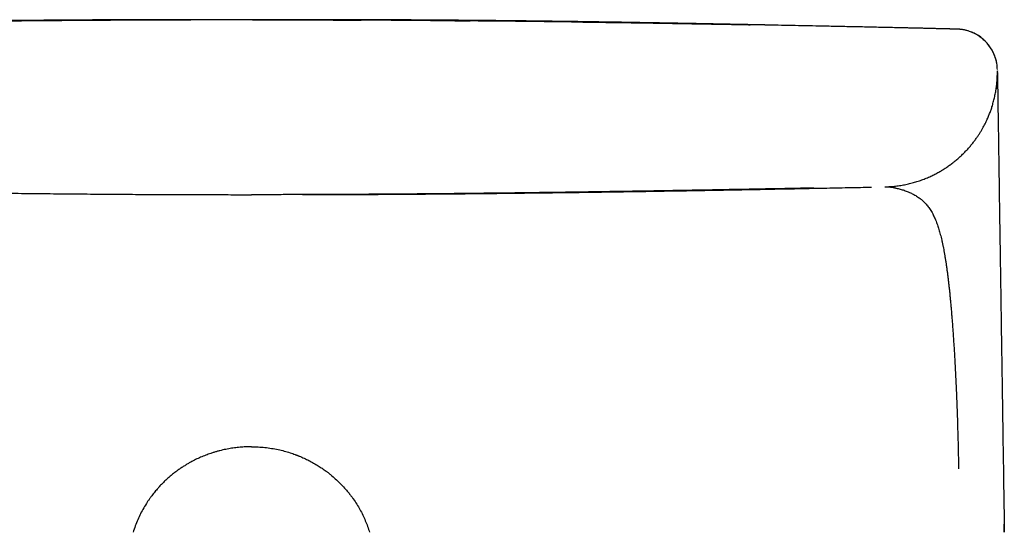
# Model space of a CAD drawing. Units: millimetres. Extents: x 8 to 520, y 12 to 364.
# Drawn here: x 267 to 295, y 349 to 364 of the extents above; entities that cross this region are included whole.
import ezdxf

# ---------------------------------------------------------------- set-up
doc = ezdxf.new("R2010")
doc.units = ezdxf.units.MM

msp = doc.modelspace()

# ---------------------------------------------------------------- linework, layer by layer
at = {"color": 7, "linetype": 'Continuous', "lineweight": 30}
for p, q in [((293.125, 363.957), (293.089, 363.958)), ((294.1, 363.933), (294.097, 363.933)), ((295.268, 362.736), (295.268, 362.736)), ((295.268, 362.734), (295.268, 362.734)), ((295.268, 362.713), (295.268, 362.71))]:
    msp.add_line(p, q, dxfattribs=at)
at = {"color": 7, "linetype": 'Continuous', "lineweight": 30, "flags": 128}
msp.add_lwpolyline([(291.985, 359.334), (291.985, 359.334), (291.985, 359.334), (291.985, 359.334), (291.985, 359.334), (291.985, 359.334), (291.985, 359.334), (291.985, 359.334), (291.985, 359.334), (291.985, 359.334), (291.985, 359.334), (291.985, 359.334), (291.985, 359.334), (291.985, 359.334), (291.985, 359.334), (291.985, 359.334), (291.985, 359.334), (291.985, 359.334), (291.985, 359.334), (291.985, 359.334), (291.985, 359.334), (291.985, 359.334), (291.985, 359.334), (291.985, 359.334), (291.985, 359.334), (291.985, 359.334), (291.985, 359.334), (291.985, 359.334), (291.985, 359.334), (291.985, 359.334), (291.985, 359.334), (291.985, 359.334), (291.985, 359.334)], dxfattribs=at)
at = {"color": 7, "linetype": 'Continuous', "lineweight": 30}
for start, end in [(12.742, 77.991), (0.8595, 9.6166)]:
    msp.add_arc((294.067, 362.734), 1.2, start, end, dxfattribs=at)
for points, knots in [([(273.5, 364.203), (273.474, 364.203), (273.423, 364.203), (273.349, 364.203), (273.281, 364.203), (273.218, 364.203), (273.161, 364.203), (273.107, 364.203), (273.027, 364.203), (272.919, 364.203), (272.777, 364.203), (272.632, 364.202), (272.483, 364.202), (272.362, 364.202), (272.268, 364.202), (272.2, 364.202), (272.132, 364.202), (272.061, 364.201), (271.985, 364.201), (271.906, 364.201), (271.822, 364.201), (271.736, 364.201), (271.645, 364.2), (271.548, 364.2), (271.445, 364.2), (271.334, 364.199), (271.216, 364.199), (271.092, 364.199), (270.962, 364.198), (270.828, 364.198), (270.69, 364.197), (270.55, 364.197), (270.407, 364.196), (270.26, 364.195), (270.108, 364.195), (269.944, 364.194), (269.769, 364.193), (269.581, 364.192), (269.387, 364.191), (269.188, 364.19), (268.982, 364.188), (268.77, 364.187), (268.551, 364.185), (268.324, 364.184), (268.088, 364.182), (267.842, 364.18), (267.59, 364.178), (267.331, 364.176), (267.065, 364.174), (266.793, 364.171), (266.522, 364.169), (266.253, 364.166), (265.986, 364.163), (265.714, 364.16), (265.436, 364.158), (265.153, 364.154), (264.864, 364.151), (264.569, 364.148), (264.269, 364.144), (263.964, 364.14), (263.653, 364.136), (263.336, 364.132), (263.021, 364.128), (262.706, 364.123), (262.393, 364.119), (262.075, 364.114), (261.752, 364.109), (261.418, 364.104), (261.071, 364.099), (260.713, 364.093), (260.35, 364.087), (259.981, 364.081), (259.607, 364.074), (259.235, 364.067), (258.865, 364.061), (258.498, 364.054), (258.126, 364.047), (257.75, 364.04), (257.354, 364.032), (256.938, 364.023), (256.501, 364.014), (256.059, 364.005), (255.612, 363.995), (255.159, 363.985), (254.75, 363.976), (254.492, 363.97), (254.388, 363.968)], [0, 0, 0, 0, 0.004122, 0.007966, 0.011533, 0.014824, 0.017836, 0.020586, 0.023252, 0.030448, 0.037446, 0.045515, 0.053302, 0.060805, 0.06445, 0.068024, 0.071532, 0.075201, 0.079158, 0.083405, 0.087674, 0.092199, 0.096982, 0.102022, 0.10732, 0.113219, 0.119409, 0.125888, 0.132657, 0.139715, 0.147064, 0.154259, 0.161711, 0.169422, 0.177391, 0.185618, 0.195105, 0.204914, 0.215044, 0.225497, 0.236271, 0.247367, 0.258786, 0.270526, 0.283037, 0.295893, 0.309096, 0.322644, 0.336538, 0.350777, 0.365361, 0.379033, 0.392995, 0.407246, 0.421786, 0.436615, 0.451733, 0.467138, 0.482832, 0.498813, 0.51508, 0.531634, 0.548474, 0.564612, 0.581004, 0.597648, 0.614543, 0.63169, 0.650149, 0.66889, 0.68791, 0.707209, 0.726785, 0.746639, 0.76561, 0.784825, 0.804282, 0.823982, 0.843921, 0.866457, 0.889288, 0.912413, 0.93583, 0.959537, 0.98353, 1, 1, 1, 1]), ([(273.5, 364.209), (273.472, 364.21), (273.417, 364.21), (273.337, 364.21), (273.263, 364.21), (273.196, 364.21), (273.134, 364.21), (273.078, 364.21), (273.029, 364.21), (272.986, 364.21), (272.949, 364.21), (272.916, 364.21), (272.889, 364.21), (272.859, 364.21), (272.825, 364.21), (272.782, 364.21), (272.734, 364.21), (272.681, 364.21), (272.622, 364.21), (272.559, 364.21), (272.496, 364.21), (272.437, 364.21), (272.385, 364.21), (272.339, 364.21), (272.295, 364.21), (272.253, 364.21), (272.212, 364.21), (272.171, 364.21), (272.128, 364.21), (272.081, 364.21), (272.031, 364.21), (271.978, 364.21), (271.918, 364.21), (271.855, 364.209), (271.792, 364.209), (271.733, 364.209), (271.68, 364.209), (271.631, 364.209), (271.585, 364.209), (271.538, 364.209), (271.488, 364.209), (271.435, 364.209), (271.378, 364.209), (271.318, 364.209), (271.258, 364.209), (271.198, 364.209), (271.142, 364.209), (271.09, 364.208), (271.022, 364.208), (270.937, 364.208), (270.832, 364.208), (270.725, 364.208), (270.615, 364.207), (270.506, 364.207), (270.403, 364.207), (270.326, 364.207), (270.27, 364.206), (270.23, 364.206), (270.185, 364.206), (270.134, 364.206), (270.081, 364.206), (270.029, 364.206), (269.981, 364.206), (269.938, 364.205), (269.897, 364.205), (269.856, 364.205), (269.812, 364.205), (269.766, 364.205), (269.718, 364.205), (269.672, 364.204), (269.631, 364.204), (269.597, 364.204), (269.568, 364.204), (269.539, 364.204), (269.507, 364.204), (269.47, 364.204), (269.43, 364.203), (269.362, 364.203), (269.271, 364.203), (269.157, 364.202), (269.044, 364.202), (268.954, 364.201), (268.887, 364.201), (268.845, 364.201), (268.806, 364.2), (268.772, 364.2), (268.74, 364.2), (268.706, 364.2), (268.67, 364.2), (268.63, 364.2), (268.592, 364.199), (268.556, 364.199), (268.526, 364.199), (268.498, 364.199), (268.472, 364.199), (268.447, 364.198), (268.42, 364.198), (268.39, 364.198), (268.356, 364.198), (268.321, 364.198), (268.286, 364.197), (268.254, 364.197), (268.225, 364.197), (268.201, 364.197), (268.177, 364.197), (268.152, 364.197), (268.123, 364.196), (268.091, 364.196), (268.055, 364.196), (268.016, 364.196), (267.958, 364.195), (267.885, 364.195), (267.815, 364.194), (267.766, 364.194), (267.736, 364.194), (267.709, 364.193), (267.685, 364.193), (267.662, 364.193), (267.637, 364.193), (267.609, 364.193), (267.577, 364.192), (267.54, 364.192), (267.501, 364.192), (267.461, 364.192), (267.425, 364.191), (267.39, 364.191), (267.355, 364.191), (267.317, 364.19), (267.279, 364.19), (267.242, 364.19), (267.208, 364.19), (267.176, 364.189), (267.147, 364.189), (267.12, 364.189), (267.095, 364.189), (267.071, 364.188), (267.046, 364.188), (267.02, 364.188), (266.99, 364.188), (266.958, 364.187), (266.925, 364.187), (266.895, 364.187), (266.861, 364.186), (266.825, 364.186), (266.785, 364.186), (266.741, 364.185), (266.691, 364.185), (266.634, 364.184), (266.574, 364.184), (266.518, 364.183), (266.466, 364.183), (266.42, 364.182), (266.372, 364.182), (266.323, 364.181), (266.274, 364.181), (266.224, 364.18), (266.175, 364.18), (266.127, 364.179), (266.083, 364.179), (266.036, 364.178), (265.985, 364.178), (265.929, 364.177), (265.872, 364.176), (265.816, 364.176), (265.761, 364.175), (265.708, 364.175), (265.653, 364.174), (265.589, 364.173), (265.521, 364.172), (265.45, 364.172), (265.383, 364.171), (265.32, 364.17), (265.244, 364.169), (265.153, 364.168), (265.072, 364.167), (265.014, 364.166), (264.976, 364.166), (264.936, 364.165), (264.892, 364.165), (264.843, 364.164), (264.789, 364.163), (264.731, 364.163), (264.676, 364.162), (264.623, 364.161), (264.574, 364.161), (264.529, 364.16), (264.479, 364.159), (264.426, 364.158), (264.366, 364.158), (264.305, 364.157), (264.244, 364.156), (264.188, 364.155), (264.137, 364.154), (264.092, 364.154), (264.045, 364.153), (263.998, 364.152), (263.946, 364.152), (263.887, 364.151), (263.823, 364.15), (263.755, 364.149), (263.687, 364.148), (263.618, 364.147), (263.553, 364.146), (263.493, 364.145), (263.439, 364.144), (263.391, 364.143), (263.344, 364.143), (263.299, 364.142), (263.253, 364.141), (263.21, 364.141), (263.169, 364.14), (263.129, 364.139), (263.087, 364.139), (263.042, 364.138), (262.994, 364.137), (262.944, 364.136), (262.89, 364.136), (262.833, 364.135), (262.774, 364.134), (262.72, 364.133), (262.676, 364.132), (262.64, 364.131), (262.61, 364.131), (262.577, 364.13), (262.542, 364.13), (262.504, 364.129), (262.463, 364.129), (262.42, 364.128), (262.377, 364.127), (262.336, 364.126), (262.297, 364.126), (262.259, 364.125), (262.222, 364.125), (262.188, 364.124), (262.157, 364.123), (262.13, 364.123), (262.102, 364.122), (262.071, 364.122), (262.038, 364.121), (262.005, 364.121), (261.972, 364.12), (261.941, 364.12), (261.912, 364.119), (261.885, 364.119), (261.854, 364.118), (261.821, 364.118), (261.785, 364.117), (261.746, 364.116), (261.708, 364.116), (261.671, 364.115), (261.638, 364.114), (261.608, 364.114), (261.582, 364.113), (261.558, 364.113), (261.536, 364.113), (261.514, 364.112), (261.494, 364.112), (261.473, 364.111), (261.452, 364.111), (261.43, 364.111), (261.407, 364.11), (261.384, 364.11), (261.36, 364.109), (261.335, 364.109), (261.307, 364.108), (261.278, 364.108), (261.247, 364.107), (261.218, 364.107), (261.187, 364.106), (261.158, 364.106), (261.13, 364.105), (261.105, 364.105), (261.082, 364.104), (261.062, 364.104), (261.042, 364.104), (261.024, 364.103), (261.006, 364.103), (260.989, 364.103), (260.972, 364.102), (260.954, 364.102), (260.933, 364.102), (260.908, 364.101), (260.88, 364.101), (260.848, 364.1), (260.814, 364.099), (260.777, 364.099), (260.741, 364.098), (260.707, 364.097), (260.676, 364.097), (260.649, 364.096), (260.617, 364.096), (260.578, 364.095), (260.538, 364.094), (260.505, 364.094), (260.476, 364.093), (260.446, 364.093), (260.413, 364.092), (260.378, 364.091), (260.343, 364.091), (260.31, 364.09), (260.281, 364.089), (260.254, 364.089), (260.231, 364.089), (260.209, 364.088), (260.189, 364.088), (260.167, 364.087), (260.144, 364.087), (260.12, 364.086), (260.094, 364.086), (260.066, 364.085), (260.037, 364.085), (260.005, 364.084), (259.971, 364.084), (259.935, 364.083), (259.899, 364.082), (259.865, 364.082), (259.833, 364.081), (259.802, 364.08), (259.774, 364.08), (259.746, 364.079), (259.719, 364.079), (259.692, 364.078), (259.656, 364.078), (259.611, 364.077), (259.557, 364.076), (259.503, 364.075), (259.449, 364.074), (259.396, 364.072), (259.344, 364.071), (259.295, 364.071), (259.249, 364.07), (259.2, 364.069), (259.149, 364.068), (259.096, 364.067), (259.052, 364.066), (259.016, 364.065), (258.988, 364.064), (258.959, 364.064), (258.927, 364.063), (258.892, 364.063), (258.854, 364.062), (258.821, 364.061), (258.801, 364.061), (258.794, 364.061)], [0, 0, 0, 0, 0.004661, 0.008999, 0.013017, 0.016716, 0.020098, 0.023163, 0.0258, 0.028148, 0.030211, 0.031987, 0.033478, 0.034733, 0.036823, 0.039142, 0.04169, 0.044672, 0.047915, 0.051419, 0.054989, 0.058373, 0.061052, 0.063602, 0.066024, 0.068319, 0.070488, 0.072754, 0.075109, 0.077674, 0.080449, 0.083434, 0.086572, 0.090367, 0.093885, 0.097126, 0.100091, 0.102782, 0.105227, 0.10781, 0.110575, 0.113523, 0.116717, 0.1201, 0.123589, 0.126912, 0.130047, 0.132993, 0.135752, 0.141483, 0.147321, 0.153416, 0.159682, 0.166018, 0.171953, 0.177191, 0.179203, 0.181504, 0.184094, 0.186972, 0.190134, 0.193176, 0.195941, 0.198429, 0.20064, 0.203008, 0.205494, 0.208147, 0.210965, 0.21371, 0.216213, 0.217994, 0.219629, 0.221233, 0.223087, 0.225204, 0.227584, 0.23013, 0.236955, 0.24356, 0.250046, 0.256654, 0.25933, 0.261857, 0.264113, 0.266097, 0.267899, 0.269837, 0.271969, 0.274296, 0.276815, 0.278768, 0.280574, 0.282231, 0.283741, 0.285153, 0.286726, 0.288499, 0.290472, 0.292644, 0.294811, 0.296714, 0.298394, 0.299849, 0.301107, 0.302583, 0.304284, 0.306208, 0.308356, 0.310728, 0.31318, 0.318689, 0.323815, 0.325752, 0.327538, 0.329144, 0.330571, 0.331845, 0.33329, 0.335032, 0.337036, 0.339047, 0.341601, 0.34406, 0.346265, 0.348219, 0.350302, 0.352639, 0.355144, 0.357187, 0.359297, 0.361294, 0.363055, 0.364591, 0.366101, 0.367652, 0.36902, 0.370595, 0.372417, 0.374482, 0.376527, 0.378368, 0.380005, 0.382649, 0.385049, 0.387404, 0.390712, 0.394203, 0.397891, 0.401816, 0.404567, 0.407412, 0.410344, 0.413364, 0.416466, 0.419449, 0.422688, 0.425626, 0.428317, 0.430982, 0.434374, 0.437841, 0.441448, 0.445206, 0.448358, 0.451713, 0.455272, 0.458856, 0.463699, 0.468219, 0.472462, 0.476444, 0.480265, 0.487062, 0.493763, 0.495965, 0.498375, 0.500994, 0.503821, 0.506799, 0.510596, 0.514379, 0.518079, 0.52153, 0.524724, 0.527673, 0.530532, 0.534458, 0.538333, 0.54237, 0.546552, 0.55059, 0.553635, 0.556692, 0.559801, 0.562966, 0.566292, 0.570412, 0.574816, 0.579422, 0.584203, 0.588939, 0.593456, 0.597718, 0.601335, 0.604673, 0.607846, 0.611035, 0.614241, 0.617456, 0.620209, 0.622963, 0.625878, 0.629054, 0.632492, 0.636125, 0.639624, 0.644147, 0.648337, 0.652229, 0.655827, 0.657964, 0.660098, 0.662446, 0.665012, 0.667797, 0.670803, 0.674017, 0.677414, 0.680211, 0.683122, 0.686076, 0.688822, 0.691339, 0.693625, 0.69568, 0.697503, 0.700008, 0.702462, 0.704951, 0.707475, 0.710073, 0.71199, 0.714119, 0.716459, 0.719013, 0.721781, 0.72473, 0.72787, 0.730726, 0.733297, 0.735583, 0.737583, 0.739378, 0.741162, 0.742797, 0.744429, 0.74606, 0.747689, 0.749407, 0.751409, 0.753103, 0.754962, 0.756985, 0.759174, 0.761529, 0.764045, 0.766491, 0.768749, 0.771318, 0.773587, 0.775555, 0.777338, 0.779074, 0.780612, 0.78211, 0.783569, 0.784989, 0.78637, 0.78781, 0.789472, 0.791559, 0.793918, 0.79655, 0.799456, 0.802636, 0.805782, 0.808644, 0.811222, 0.813514, 0.815525, 0.819396, 0.823451, 0.825723, 0.828172, 0.830843, 0.833738, 0.836859, 0.840111, 0.842951, 0.845537, 0.847865, 0.849936, 0.851748, 0.853685, 0.855539, 0.857571, 0.859781, 0.862169, 0.864738, 0.867491, 0.870446, 0.873604, 0.876966, 0.880415, 0.883657, 0.88668, 0.889482, 0.892307, 0.894884, 0.897458, 0.900104, 0.90282, 0.908008, 0.913435, 0.918949, 0.924476, 0.930015, 0.935441, 0.940669, 0.945667, 0.950431, 0.956521, 0.962541, 0.968503, 0.971989, 0.975454, 0.978946, 0.982658, 0.987252, 0.992169, 0.997411, 1, 1, 1, 1]), ([(267.118, 364.177), (267.106, 364.177), (267.083, 364.177), (267.05, 364.177), (267.019, 364.177), (266.991, 364.176), (266.965, 364.176), (266.942, 364.176), (266.921, 364.176), (266.902, 364.176), (266.886, 364.175), (266.873, 364.175), (266.862, 364.175), (266.854, 364.175), (266.849, 364.175), (266.847, 364.175), (266.847, 364.175), (266.847, 364.175)], [0, 0, 0, 0, 0.125932, 0.240878, 0.344792, 0.437702, 0.51974, 0.591193, 0.652588, 0.704855, 0.749588, 0.789374, 0.827864, 0.869083, 0.91637, 0.971966, 1, 1, 1, 1]), ([(268.273, 364.186), (268.268, 364.186), (268.227, 364.186), (268.154, 364.186), (268.057, 364.185), (267.965, 364.184), (267.877, 364.184), (267.795, 364.183), (267.715, 364.182), (267.637, 364.182), (267.562, 364.181), (267.491, 364.181), (267.426, 364.18), (267.36, 364.179), (267.294, 364.179), (267.229, 364.178), (267.171, 364.178), (267.134, 364.178), (267.118, 364.177), (267.118, 364.177)], [0, 0, 0, 0, 0.0098151, 0.0742642, 0.137371, 0.1992334, 0.2599509, 0.3196246, 0.378357, 0.4419988, 0.5047663, 0.5667997, 0.6282394, 0.6892259, 0.7664087, 0.8433692, 0.9203877, 0.9977387, 1, 1, 1, 1]), ([(273.454, 364.204), (273.399, 364.204), (273.275, 364.204), (273.085, 364.204), (272.884, 364.204), (272.689, 364.204), (272.498, 364.204), (272.301, 364.203), (272.099, 364.203), (271.892, 364.203), (271.691, 364.202), (271.495, 364.202), (271.304, 364.201), (271.117, 364.201), (270.936, 364.2), (270.761, 364.199), (270.592, 364.199), (270.438, 364.198), (270.341, 364.198), (270.299, 364.198)], [0, 0, 0, 0, 0.048941, 0.11042, 0.170809, 0.230131, 0.288409, 0.345663, 0.411853, 0.476677, 0.540165, 0.602342, 0.664464, 0.725276, 0.784801, 0.843067, 0.900097, 0.955917, 1, 1, 1, 1]), ([(288.639, 364.052), (288.639, 364.052), (288.639, 364.052), (288.636, 364.052), (288.629, 364.052), (288.618, 364.052), (288.604, 364.053), (288.585, 364.053), (288.563, 364.054), (288.537, 364.054), (288.512, 364.055), (288.486, 364.055), (288.453, 364.056), (288.412, 364.057), (288.363, 364.058), (288.316, 364.058), (288.27, 364.059), (288.226, 364.06), (288.184, 364.061), (288.145, 364.062), (288.107, 364.063), (288.072, 364.063), (288.041, 364.064), (288.011, 364.064), (287.982, 364.065), (287.953, 364.066), (287.922, 364.066), (287.885, 364.067), (287.841, 364.068), (287.788, 364.069), (287.734, 364.07), (287.679, 364.071), (287.623, 364.072), (287.564, 364.073), (287.505, 364.074), (287.445, 364.076), (287.396, 364.077), (287.357, 364.077), (287.33, 364.078), (287.303, 364.078), (287.277, 364.079), (287.251, 364.079), (287.224, 364.08), (287.195, 364.08), (287.166, 364.081), (287.134, 364.082), (287.1, 364.082), (287.065, 364.083), (287.03, 364.084), (286.995, 364.084), (286.96, 364.085), (286.925, 364.086), (286.893, 364.086), (286.864, 364.087), (286.84, 364.087), (286.82, 364.088), (286.804, 364.088), (286.786, 364.088), (286.765, 364.089), (286.742, 364.089), (286.717, 364.09), (286.69, 364.09), (286.661, 364.091), (286.631, 364.091), (286.601, 364.092), (286.572, 364.092), (286.544, 364.093), (286.516, 364.093), (286.488, 364.094), (286.463, 364.094), (286.437, 364.095), (286.412, 364.095), (286.387, 364.096), (286.361, 364.096), (286.333, 364.097), (286.302, 364.097), (286.266, 364.098), (286.229, 364.099), (286.193, 364.099), (286.16, 364.1), (286.129, 364.101), (286.102, 364.101), (286.077, 364.101), (286.055, 364.102), (286.036, 364.102), (286.011, 364.103), (285.98, 364.103), (285.94, 364.104), (285.904, 364.105), (285.871, 364.105), (285.841, 364.106), (285.808, 364.106), (285.773, 364.107), (285.739, 364.108), (285.708, 364.108), (285.679, 364.109), (285.648, 364.109), (285.617, 364.11), (285.586, 364.11), (285.559, 364.111), (285.535, 364.111), (285.512, 364.112), (285.489, 364.112), (285.466, 364.113), (285.443, 364.113), (285.418, 364.113), (285.392, 364.114), (285.362, 364.114), (285.329, 364.115), (285.292, 364.116), (285.252, 364.116), (285.212, 364.117), (285.173, 364.118), (285.137, 364.118), (285.104, 364.119), (285.075, 364.119), (285.048, 364.12), (285.024, 364.12), (284.999, 364.121), (284.975, 364.121), (284.95, 364.122), (284.925, 364.122), (284.899, 364.122), (284.87, 364.123), (284.838, 364.123), (284.804, 364.124), (284.768, 364.125), (284.729, 364.125), (284.689, 364.126), (284.649, 364.127), (284.61, 364.127), (284.569, 364.128), (284.526, 364.129), (284.481, 364.129), (284.44, 364.13), (284.402, 364.131), (284.367, 364.131), (284.333, 364.132), (284.297, 364.133), (284.259, 364.133), (284.215, 364.134), (284.163, 364.135), (284.103, 364.136), (284.041, 364.137), (283.982, 364.138), (283.928, 364.138), (283.878, 364.139), (283.831, 364.14), (283.786, 364.141), (283.739, 364.141), (283.69, 364.142), (283.641, 364.143), (283.589, 364.144), (283.534, 364.145), (283.475, 364.145), (283.412, 364.146), (283.342, 364.147), (283.269, 364.149), (283.194, 364.15), (283.123, 364.151), (283.055, 364.152), (282.987, 364.153), (282.916, 364.154), (282.841, 364.155), (282.765, 364.156), (282.687, 364.157), (282.61, 364.158), (282.534, 364.159), (282.468, 364.16), (282.41, 364.161), (282.36, 364.161), (282.306, 364.162), (282.25, 364.163), (282.192, 364.164), (282.135, 364.164), (282.08, 364.165), (282.029, 364.166), (281.979, 364.166), (281.931, 364.167), (281.882, 364.168), (281.833, 364.168), (281.783, 364.169), (281.734, 364.169), (281.683, 364.17), (281.631, 364.171), (281.577, 364.171), (281.519, 364.172), (281.458, 364.173), (281.393, 364.173), (281.329, 364.174), (281.266, 364.175), (281.208, 364.176), (281.153, 364.176), (281.101, 364.177), (281.053, 364.177), (281.007, 364.178), (280.963, 364.178), (280.919, 364.179), (280.874, 364.179), (280.826, 364.18), (280.772, 364.18), (280.708, 364.181), (280.635, 364.182), (280.557, 364.182), (280.483, 364.183), (280.42, 364.184), (280.368, 364.184), (280.326, 364.185), (280.286, 364.185), (280.246, 364.185), (280.208, 364.186), (280.174, 364.186), (280.143, 364.186), (280.116, 364.187), (280.085, 364.187), (280.05, 364.187), (280.016, 364.188), (279.983, 364.188), (279.955, 364.188), (279.929, 364.188), (279.903, 364.189), (279.876, 364.189), (279.848, 364.189), (279.816, 364.189), (279.777, 364.19), (279.734, 364.19), (279.689, 364.19), (279.65, 364.191), (279.617, 364.191), (279.589, 364.191), (279.559, 364.191), (279.528, 364.192), (279.493, 364.192), (279.458, 364.192), (279.422, 364.192), (279.388, 364.193), (279.357, 364.193), (279.331, 364.193), (279.306, 364.193), (279.28, 364.194), (279.25, 364.194), (279.207, 364.194), (279.15, 364.195), (279.081, 364.195), (279.019, 364.195), (278.968, 364.196), (278.93, 364.196), (278.895, 364.196), (278.864, 364.196), (278.837, 364.197), (278.812, 364.197), (278.785, 364.197), (278.753, 364.197), (278.716, 364.197), (278.675, 364.198), (278.634, 364.198), (278.598, 364.198), (278.568, 364.198), (278.543, 364.198), (278.518, 364.199), (278.492, 364.199), (278.464, 364.199), (278.431, 364.199), (278.395, 364.199), (278.358, 364.2), (278.323, 364.2), (278.291, 364.2), (278.263, 364.2), (278.236, 364.2), (278.208, 364.2), (278.177, 364.201), (278.142, 364.201), (278.105, 364.201), (278.045, 364.201), (277.963, 364.202), (277.86, 364.202), (277.755, 364.203), (277.67, 364.203), (277.606, 364.203), (277.563, 364.204), (277.524, 364.204), (277.489, 364.204), (277.461, 364.204), (277.436, 364.204), (277.412, 364.204), (277.387, 364.204), (277.36, 364.204), (277.329, 364.204), (277.295, 364.205), (277.258, 364.205), (277.221, 364.205), (277.185, 364.205), (277.151, 364.205), (277.118, 364.205), (277.083, 364.205), (277.044, 364.205), (277.002, 364.206), (276.955, 364.206), (276.905, 364.206), (276.855, 364.206), (276.808, 364.206), (276.765, 364.206), (276.727, 364.206), (276.694, 364.207), (276.663, 364.207), (276.624, 364.207), (276.573, 364.207), (276.51, 364.207), (276.427, 364.207), (276.325, 364.208), (276.208, 364.208), (276.113, 364.208), (276.039, 364.208), (275.983, 364.208), (275.925, 364.208), (275.861, 364.209), (275.793, 364.209), (275.722, 364.209), (275.651, 364.209), (275.584, 364.209), (275.52, 364.209), (275.462, 364.209), (275.41, 364.209), (275.363, 364.209), (275.317, 364.209), (275.267, 364.209), (275.212, 364.209), (275.158, 364.209), (275.104, 364.209), (275.053, 364.21), (275.002, 364.21), (274.953, 364.21), (274.903, 364.21), (274.854, 364.21), (274.807, 364.21), (274.761, 364.21), (274.706, 364.21), (274.638, 364.21), (274.562, 364.21), (274.49, 364.21), (274.424, 364.21), (274.359, 364.21), (274.298, 364.21), (274.242, 364.21), (274.19, 364.21), (274.151, 364.21), (274.121, 364.21), (274.098, 364.21), (274.071, 364.21), (274.041, 364.21), (274.006, 364.21), (273.966, 364.21), (273.92, 364.21), (273.866, 364.21), (273.804, 364.21), (273.737, 364.21), (273.663, 364.21), (273.583, 364.21), (273.528, 364.21), (273.5, 364.209)], [0, 0, 0, 0, 0.00245, 0.006539, 0.010523, 0.014407, 0.018478, 0.022446, 0.026321, 0.030117, 0.033868, 0.037577, 0.041243, 0.047858, 0.054334, 0.060671, 0.066214, 0.071554, 0.0766, 0.081354, 0.085818, 0.089994, 0.093484, 0.096768, 0.100028, 0.103309, 0.106609, 0.109929, 0.115184, 0.12051, 0.126121, 0.131417, 0.136977, 0.142625, 0.148257, 0.153875, 0.1594, 0.161958, 0.164453, 0.166886, 0.169257, 0.171565, 0.1739, 0.176462, 0.179018, 0.181769, 0.184717, 0.187847, 0.190902, 0.193775, 0.196984, 0.199938, 0.202658, 0.205149, 0.207411, 0.208768, 0.210054, 0.211512, 0.213201, 0.215121, 0.217271, 0.219419, 0.221756, 0.224274, 0.226758, 0.229096, 0.231286, 0.23368, 0.235871, 0.237937, 0.239953, 0.241961, 0.243917, 0.24585, 0.248019, 0.250492, 0.253269, 0.256347, 0.259137, 0.26171, 0.26406, 0.266188, 0.268095, 0.26978, 0.271245, 0.272558, 0.275415, 0.278441, 0.281635, 0.28353, 0.285733, 0.288241, 0.291055, 0.29347, 0.295819, 0.298003, 0.300022, 0.30262, 0.304884, 0.306814, 0.308501, 0.310179, 0.311858, 0.31354, 0.315223, 0.316915, 0.318798, 0.320915, 0.323298, 0.325944, 0.328853, 0.331854, 0.334645, 0.337196, 0.339507, 0.34158, 0.343415, 0.345119, 0.346806, 0.348555, 0.350286, 0.351998, 0.353737, 0.355751, 0.358079, 0.360324, 0.362797, 0.3655, 0.36835, 0.371104, 0.373745, 0.376274, 0.379565, 0.382607, 0.385393, 0.387925, 0.390243, 0.39248, 0.39486, 0.397384, 0.400049, 0.403764, 0.407757, 0.412031, 0.4159, 0.419448, 0.422668, 0.425651, 0.428626, 0.431603, 0.434839, 0.438055, 0.441292, 0.444795, 0.448605, 0.452693, 0.456988, 0.461883, 0.466629, 0.471163, 0.475389, 0.479291, 0.484002, 0.488588, 0.493292, 0.498216, 0.502924, 0.507514, 0.512238, 0.515031, 0.518061, 0.521328, 0.524795, 0.528294, 0.531744, 0.535123, 0.538211, 0.540998, 0.543957, 0.546855, 0.549778, 0.552722, 0.55567, 0.558618, 0.561665, 0.56488, 0.568263, 0.571842, 0.575631, 0.579606, 0.583215, 0.586587, 0.589727, 0.592729, 0.595629, 0.598179, 0.600697, 0.603216, 0.605754, 0.608524, 0.611583, 0.614932, 0.619619, 0.624084, 0.628318, 0.632284, 0.634781, 0.63718, 0.639486, 0.641702, 0.643833, 0.64606, 0.647475, 0.649008, 0.65075, 0.652707, 0.654771, 0.656603, 0.658177, 0.65953, 0.661054, 0.662534, 0.664073, 0.665854, 0.667876, 0.67055, 0.673105, 0.675491, 0.677131, 0.678628, 0.680236, 0.682024, 0.683956, 0.685935, 0.687958, 0.689956, 0.691658, 0.693034, 0.694324, 0.695802, 0.69747, 0.699323, 0.702956, 0.706805, 0.710871, 0.713157, 0.715281, 0.717195, 0.7189, 0.720395, 0.721684, 0.723037, 0.724808, 0.726874, 0.729231, 0.731547, 0.733609, 0.735133, 0.73648, 0.73777, 0.739187, 0.740736, 0.742415, 0.744546, 0.746606, 0.748518, 0.750283, 0.751785, 0.753176, 0.754677, 0.756361, 0.758228, 0.760277, 0.762389, 0.768037, 0.773565, 0.779182, 0.784945, 0.787269, 0.78961, 0.791766, 0.793681, 0.795117, 0.79638, 0.797633, 0.798981, 0.800426, 0.801966, 0.803906, 0.805948, 0.807924, 0.809807, 0.811633, 0.813363, 0.815175, 0.817212, 0.819477, 0.821968, 0.824683, 0.827416, 0.829909, 0.832159, 0.834167, 0.835931, 0.837482, 0.839057, 0.84214, 0.845476, 0.849008, 0.855283, 0.861444, 0.867345, 0.870192, 0.87301, 0.876045, 0.879338, 0.882891, 0.886705, 0.890411, 0.893902, 0.897161, 0.900187, 0.902979, 0.90514, 0.907495, 0.910072, 0.912873, 0.915897, 0.918431, 0.921103, 0.923794, 0.926317, 0.92867, 0.931371, 0.933806, 0.936021, 0.938324, 0.942233, 0.946499, 0.949806, 0.953278, 0.956592, 0.959642, 0.962555, 0.965178, 0.967511, 0.968543, 0.969679, 0.971027, 0.972587, 0.974361, 0.976348, 0.978549, 0.981388, 0.98452, 0.987945, 0.991666, 0.995684, 1, 1, 1, 1]), ([(273.533, 364.204), (273.592, 364.204), (273.721, 364.204), (273.915, 364.204), (274.116, 364.204), (274.311, 364.204), (274.502, 364.204), (274.699, 364.203), (274.901, 364.203), (275.108, 364.203), (275.309, 364.202), (275.505, 364.202), (275.696, 364.201), (275.883, 364.201), (276.064, 364.2), (276.239, 364.199), (276.408, 364.199), (276.562, 364.198), (276.659, 364.198), (276.702, 364.198)], [0, 0, 0, 0, 0.052724, 0.113955, 0.174101, 0.233184, 0.291227, 0.348251, 0.414174, 0.478737, 0.541969, 0.603896, 0.665768, 0.726335, 0.785621, 0.843652, 0.900452, 0.956047, 1, 1, 1, 1]), ([(292.612, 363.968), (292.498, 363.971), (292.227, 363.977), (291.8, 363.986), (291.335, 363.997), (290.875, 364.006), (290.422, 364.016), (289.987, 364.025), (289.57, 364.033), (289.171, 364.041), (288.777, 364.049), (288.388, 364.056), (288.004, 364.063), (287.626, 364.07), (287.254, 364.076), (286.886, 364.083), (286.524, 364.089), (286.168, 364.095), (285.817, 364.1), (285.478, 364.106), (285.15, 364.111), (284.835, 364.115), (284.524, 364.12), (284.217, 364.124), (283.91, 364.129), (283.602, 364.133), (283.294, 364.137), (282.991, 364.141), (282.694, 364.144), (282.402, 364.148), (282.121, 364.151), (281.851, 364.154), (281.591, 364.157), (281.337, 364.16), (281.087, 364.163), (280.833, 364.165), (280.575, 364.168), (280.315, 364.17), (280.06, 364.172), (279.811, 364.175), (279.569, 364.177), (279.333, 364.179), (279.103, 364.181), (278.885, 364.182), (278.678, 364.184), (278.482, 364.185), (278.292, 364.186), (278.107, 364.188), (277.927, 364.189), (277.752, 364.19), (277.588, 364.191), (277.433, 364.192), (277.287, 364.193), (277.145, 364.193), (277.009, 364.194), (276.876, 364.195), (276.724, 364.195), (276.553, 364.196), (276.365, 364.197), (276.182, 364.198), (276.005, 364.198), (275.833, 364.199), (275.666, 364.199), (275.499, 364.2), (275.332, 364.2), (275.165, 364.201), (275.006, 364.201), (274.876, 364.202), (274.773, 364.202), (274.698, 364.202), (274.624, 364.202), (274.552, 364.202), (274.482, 364.202), (274.422, 364.202), (274.374, 364.202), (274.335, 364.202), (274.297, 364.202), (274.259, 364.203), (274.221, 364.203), (274.181, 364.203), (274.138, 364.203), (274.093, 364.203), (274.049, 364.203), (274.005, 364.203), (273.959, 364.203), (273.912, 364.204), (273.864, 364.204), (273.816, 364.204), (273.768, 364.204), (273.721, 364.204), (273.674, 364.204), (273.628, 364.204), (273.583, 364.204), (273.553, 364.204), (273.539, 364.204)], [0, 0, 0, 0, 0.017387, 0.041342, 0.064991, 0.088331, 0.111362, 0.134079, 0.154627, 0.174908, 0.194922, 0.214667, 0.234141, 0.253344, 0.272274, 0.29093, 0.309311, 0.327416, 0.345244, 0.362794, 0.379086, 0.39513, 0.410925, 0.42647, 0.441766, 0.457714, 0.47338, 0.488764, 0.503863, 0.51868, 0.533211, 0.546652, 0.55984, 0.572774, 0.585455, 0.597881, 0.61145, 0.624702, 0.637637, 0.650255, 0.662556, 0.674539, 0.686205, 0.697554, 0.707775, 0.717724, 0.727401, 0.736806, 0.745939, 0.7548, 0.763389, 0.771023, 0.778429, 0.785606, 0.792555, 0.799278, 0.805853, 0.815689, 0.825251, 0.834537, 0.843549, 0.852286, 0.860748, 0.868936, 0.877731, 0.886186, 0.894301, 0.902076, 0.906014, 0.909858, 0.913609, 0.917266, 0.920831, 0.924309, 0.92628, 0.928273, 0.930304, 0.932391, 0.934547, 0.936787, 0.939601, 0.94257, 0.945711, 0.949036, 0.952555, 0.956741, 0.961194, 0.965923, 0.970938, 0.976243, 0.981743, 0.987533, 0.993617, 1, 1, 1, 1]), ([(278.725, 364.186), (278.731, 364.186), (278.773, 364.186), (278.846, 364.186), (278.943, 364.185), (279.035, 364.184), (279.123, 364.184), (279.205, 364.183), (279.285, 364.182), (279.363, 364.182), (279.438, 364.181), (279.509, 364.181), (279.574, 364.18), (279.64, 364.179), (279.706, 364.179), (279.771, 364.178), (279.829, 364.178), (279.866, 364.178), (279.882, 364.177), (279.882, 364.177)], [0, 0, 0, 0, 0.0109209, 0.07532, 0.1383779, 0.2001924, 0.2608628, 0.3204902, 0.3791771, 0.4427696, 0.5054884, 0.5674737, 0.6288657, 0.689805, 0.7669279, 0.8438287, 0.9207875, 0.9980785, 1, 1, 1, 1]), ([(280.126, 364.175), (280.126, 364.175), (280.126, 364.175), (280.125, 364.175), (280.121, 364.175), (280.115, 364.175), (280.106, 364.175), (280.096, 364.176), (280.084, 364.176), (280.068, 364.176), (280.047, 364.176), (280.021, 364.176), (279.992, 364.176), (279.958, 364.177), (279.922, 364.177), (279.896, 364.177), (279.882, 364.177)], [0, 0, 0, 0, 0.023446, 0.075611, 0.126562, 0.177089, 0.228014, 0.280153, 0.334278, 0.391093, 0.47206, 0.560124, 0.65626, 0.761236, 0.875656, 1, 1, 1, 1]), ([(283.113, 364.143), (283.277, 364.141), (283.602, 364.136), (284.091, 364.129), (284.631, 364.122), (285.223, 364.113), (285.867, 364.102), (286.453, 364.092), (286.863, 364.085), (287.063, 364.082), (287.109, 364.081), (287.121, 364.081), (287.132, 364.08), (287.143, 364.08), (287.155, 364.08), (287.166, 364.08), (287.179, 364.08), (287.232, 364.079), (287.325, 364.077), (287.48, 364.074), (287.658, 364.071), (287.856, 364.067), (287.989, 364.065), (288.055, 364.063), (288.058, 364.063)], [0, 0, 0, 0, 0.099867, 0.199218, 0.297985, 0.428854, 0.558893, 0.688212, 0.783407, 0.806817, 0.809115, 0.811413, 0.813711, 0.816009, 0.818306, 0.820604, 0.822901, 0.826163, 0.852733, 0.878791, 0.92001, 0.959893, 0.998447, 1, 1, 1, 1]), ([(293.09, 363.958), (293.063, 363.958), (293.001, 363.96), (292.896, 363.962), (292.776, 363.965), (292.683, 363.967), (292.628, 363.968), (292.617, 363.968)], [0, 0, 0, 0, 0.182995, 0.43404, 0.685171, 0.936374, 1, 1, 1, 1]), ([(294.097, 363.933), (294.096, 363.933), (294.095, 363.933), (294.087, 363.933), (294.074, 363.934), (294.055, 363.934), (294.03, 363.935), (294.001, 363.936), (293.968, 363.936), (293.93, 363.937), (293.888, 363.938), (293.841, 363.94), (293.787, 363.941), (293.725, 363.942), (293.656, 363.944), (293.581, 363.946), (293.5, 363.948), (293.414, 363.95), (293.321, 363.952), (293.224, 363.954), (293.154, 363.956), (293.119, 363.957)], [0, 0, 0, 0, 0.0522617, 0.1045302, 0.156802, 0.2090739, 0.2613429, 0.3136089, 0.3628869, 0.4121644, 0.4614423, 0.5107205, 0.5599987, 0.6149962, 0.6699933, 0.7249914, 0.7799917, 0.8349954, 0.8900004, 0.9450031, 1, 1, 1, 1]), ([(295.252, 362.927), (295.25, 362.935), (295.248, 362.951), (295.242, 362.977), (295.236, 363.005), (295.228, 363.035), (295.219, 363.066), (295.208, 363.099), (295.196, 363.133), (295.182, 363.169), (295.168, 363.204), (295.154, 363.236), (295.139, 363.265), (295.124, 363.295), (295.102, 363.336), (295.07, 363.388), (295.027, 363.45), (294.979, 363.511), (294.928, 363.567), (294.876, 363.617), (294.824, 363.662), (294.77, 363.704), (294.714, 363.743), (294.653, 363.779), (294.588, 363.814), (294.519, 363.845), (294.45, 363.871), (294.391, 363.889), (294.342, 363.901), (294.304, 363.91), (294.265, 363.917), (294.231, 363.922), (294.204, 363.925), (294.185, 363.928), (294.171, 363.929), (294.161, 363.93), (294.153, 363.93), (294.147, 363.931), (294.142, 363.931), (294.137, 363.931), (294.131, 363.932), (294.126, 363.932), (294.12, 363.932), (294.115, 363.933), (294.111, 363.933), (294.108, 363.933), (294.105, 363.933), (294.102, 363.933), (294.1, 363.933), (294.097, 363.933), (294.092, 363.933), (294.087, 363.933), (294.081, 363.934), (294.074, 363.934), (294.066, 363.934), (294.058, 363.934), (294.05, 363.934), (294.041, 363.935), (294.033, 363.935), (294.026, 363.935), (294.019, 363.935), (294.012, 363.935), (294.004, 363.935), (293.995, 363.936), (293.985, 363.936), (293.974, 363.936), (293.96, 363.937), (293.945, 363.937), (293.928, 363.937), (293.91, 363.938), (293.889, 363.938), (293.866, 363.939), (293.842, 363.939), (293.817, 363.94), (293.79, 363.941), (293.762, 363.941), (293.731, 363.942), (293.697, 363.943), (293.661, 363.944), (293.623, 363.945), (293.582, 363.946), (293.538, 363.947), (293.49, 363.948), (293.439, 363.949), (293.384, 363.951), (293.325, 363.952), (293.263, 363.953), (293.196, 363.955), (293.149, 363.956), (293.125, 363.957)], [0, 0, 0, 0, 0.00956, 0.018507, 0.026881, 0.034736, 0.042135, 0.049154, 0.055881, 0.062419, 0.068877, 0.073738, 0.078665, 0.083703, 0.088885, 0.099629, 0.110866, 0.122581, 0.134753, 0.144804, 0.155115, 0.165516, 0.175642, 0.185465, 0.197305, 0.208646, 0.219515, 0.230597, 0.236309, 0.242126, 0.248042, 0.253989, 0.257445, 0.260309, 0.26259, 0.263922, 0.264935, 0.265796, 0.266727, 0.267813, 0.269109, 0.271508, 0.274508, 0.278136, 0.28241, 0.287357, 0.292971, 0.299239, 0.305642, 0.311938, 0.323994, 0.335638, 0.348964, 0.361707, 0.373866, 0.388549, 0.402281, 0.415063, 0.426895, 0.437778, 0.446316, 0.455567, 0.46553, 0.476205, 0.487592, 0.501142, 0.515579, 0.530903, 0.547114, 0.564213, 0.582199, 0.601072, 0.620832, 0.639291, 0.658462, 0.678345, 0.69894, 0.720247, 0.741868, 0.764175, 0.78717, 0.810852, 0.835727, 0.861318, 0.887625, 0.914648, 0.942385, 0.970836, 1, 1, 1, 1]), ([(291.985, 359.335), (292.027, 359.336), (292.119, 359.338), (292.261, 359.35), (292.412, 359.369), (292.561, 359.395), (292.708, 359.427), (292.851, 359.465), (292.991, 359.509), (293.128, 359.558), (293.26, 359.613), (293.385, 359.671), (293.503, 359.731), (293.613, 359.793), (293.719, 359.858), (293.821, 359.926), (293.918, 359.995), (294.015, 360.07), (294.112, 360.151), (294.209, 360.238), (294.298, 360.325), (294.382, 360.413), (294.46, 360.501), (294.533, 360.589), (294.6, 360.675), (294.661, 360.76), (294.717, 360.842), (294.767, 360.921), (294.813, 360.997), (294.855, 361.071), (294.892, 361.141), (294.926, 361.209), (294.957, 361.274), (294.985, 361.335), (295.01, 361.393), (295.039, 361.466), (295.074, 361.557), (295.113, 361.674), (295.15, 361.8), (295.184, 361.935), (295.213, 362.073), (295.231, 362.182), (295.241, 362.261), (295.247, 362.308), (295.252, 362.354), (295.256, 362.395), (295.259, 362.432), (295.261, 362.463), (295.262, 362.489), (295.263, 362.509), (295.264, 362.524), (295.265, 362.533), (295.265, 362.538), (295.265, 362.54), (295.265, 362.541), (295.265, 362.541), (295.265, 362.542), (295.265, 362.543), (295.265, 362.544), (295.265, 362.546), (295.265, 362.549), (295.265, 362.552), (295.265, 362.555), (295.266, 362.558), (295.266, 362.561), (295.266, 362.564), (295.266, 362.567), (295.266, 362.57), (295.266, 362.573), (295.266, 362.576), (295.266, 362.578), (295.266, 362.581), (295.266, 362.584), (295.267, 362.587), (295.267, 362.59), (295.267, 362.592), (295.267, 362.595), (295.267, 362.598), (295.267, 362.601), (295.267, 362.603), (295.267, 362.606), (295.267, 362.608), (295.267, 362.611), (295.267, 362.614), (295.267, 362.616), (295.267, 362.619), (295.267, 362.621), (295.267, 362.624), (295.267, 362.626), (295.267, 362.628), (295.268, 362.631), (295.268, 362.633), (295.268, 362.635), (295.268, 362.638), (295.268, 362.64), (295.268, 362.642), (295.268, 362.644), (295.268, 362.647), (295.268, 362.649), (295.268, 362.651), (295.268, 362.653), (295.268, 362.655), (295.268, 362.656), (295.268, 362.658), (295.268, 362.66), (295.268, 362.662), (295.268, 362.664), (295.268, 362.666), (295.268, 362.668), (295.268, 362.67), (295.268, 362.672), (295.268, 362.673), (295.268, 362.675), (295.268, 362.677), (295.268, 362.679), (295.268, 362.681), (295.268, 362.682), (295.268, 362.684), (295.268, 362.686), (295.268, 362.687), (295.268, 362.689), (295.268, 362.69), (295.268, 362.692), (295.268, 362.694), (295.268, 362.695), (295.268, 362.697), (295.268, 362.698), (295.268, 362.7), (295.268, 362.701), (295.268, 362.702), (295.268, 362.704), (295.268, 362.705), (295.268, 362.707), (295.268, 362.708), (295.268, 362.709), (295.268, 362.71), (295.268, 362.712), (295.268, 362.713), (295.268, 362.714), (295.268, 362.715), (295.268, 362.716), (295.268, 362.718), (295.268, 362.718), (295.268, 362.719), (295.268, 362.719)], [0, 0, 0, 0, 0.0044994, 0.0100445, 0.0155659, 0.0210545, 0.0265012, 0.0318972, 0.037234, 0.0425034, 0.0476974, 0.0528087, 0.0574984, 0.0621046, 0.0666223, 0.071047, 0.0753746, 0.0796012, 0.0844484, 0.089146, 0.0936898, 0.0980763, 0.1023783, 0.1065121, 0.1104761, 0.114269, 0.1178901, 0.1212791, 0.1245024, 0.1275601, 0.1304531, 0.1332302, 0.1358384, 0.1382791, 0.1405535, 0.1426896, 0.1469043, 0.1511926, 0.1561495, 0.1611889, 0.1663033, 0.171485, 0.1732259, 0.1749731, 0.1766883, 0.1782179, 0.1795478, 0.1806803, 0.1816172, 0.1823603, 0.1829107, 0.1831977, 0.1833773, 0.1834268, 0.18345, 0.1834648, 0.1834806, 0.1835181, 0.1835949, 0.1837008, 0.1841369, 0.1848042, 0.1857058, 0.1868428, 0.1882157, 0.1898248, 0.1916703, 0.19376, 0.196088, 0.1986544, 0.2014591, 0.2045023, 0.2077232, 0.2111741, 0.2148551, 0.2187661, 0.2229941, 0.2274617, 0.2321688, 0.2371156, 0.2423019, 0.2477278, 0.2533933, 0.2592852, 0.2654158, 0.2717849, 0.2783925, 0.2852388, 0.292195, 0.2993813, 0.3067977, 0.3144443, 0.3224842, 0.3307637, 0.3392829, 0.3480417, 0.3570401, 0.3662781, 0.3757558, 0.3844321, 0.3933, 0.4023595, 0.4116105, 0.421053, 0.4306871, 0.4405127, 0.4515421, 0.4628033, 0.4742963, 0.4860211, 0.4979776, 0.5101659, 0.522586, 0.5352378, 0.5481215, 0.5612369, 0.5743437, 0.5876741, 0.601228, 0.6150056, 0.6292633, 0.6437528, 0.6584741, 0.6734272, 0.688612, 0.7037513, 0.7191142, 0.7347006, 0.7505107, 0.7668738, 0.7834697, 0.8002985, 0.81736, 0.8346543, 0.8521814, 0.8699414, 0.8878946, 0.9060795, 0.9244963, 0.9431448, 0.9620251, 0.9807939, 0.9997863, 1, 1, 1, 1]), ([(295.268, 362.673), (295.269, 362.668), (295.269, 362.657), (295.269, 362.635), (295.269, 362.608), (295.27, 362.575), (295.271, 362.533), (295.272, 362.46), (295.273, 362.346), (295.276, 362.175), (295.279, 361.991), (295.281, 361.809), (295.283, 361.679), (295.285, 361.588), (295.285, 361.54), (295.286, 361.492), (295.287, 361.442), (295.288, 361.392), (295.29, 361.25), (295.294, 360.995), (295.3, 360.579), (295.307, 360.11), (295.315, 359.586), (295.323, 359.008), (295.333, 358.375), (295.343, 357.689), (295.355, 356.874), (295.37, 355.906), (295.387, 354.767), (295.406, 353.529), (295.426, 352.192), (295.447, 350.757), (295.462, 349.765), (295.47, 349.254)], [0, 0, 0, 0, 0.015482, 0.038292, 0.060447, 0.081949, 0.107094, 0.136425, 0.192387, 0.244785, 0.293675, 0.324054, 0.352956, 0.360285, 0.367515, 0.374647, 0.381681, 0.388618, 0.395458, 0.438339, 0.479274, 0.518471, 0.556169, 0.592634, 0.62816, 0.663064, 0.697683, 0.742673, 0.789159, 0.837686, 0.888737, 0.942725, 1, 1, 1, 1]), ([(295.263, 362.508), (295.263, 362.496), (295.261, 362.439), (295.252, 362.338), (295.242, 362.242), (295.234, 362.189), (295.233, 362.181)], [0, 0, 0, 0, 0.1149806, 0.5175074, 0.9215852, 1, 1, 1, 1]), ([(266.118, 359.151), (266.247, 359.149), (266.503, 359.146), (266.884, 359.142), (267.26, 359.138), (267.631, 359.134), (267.997, 359.131), (268.357, 359.128), (268.724, 359.125), (269.097, 359.122), (269.475, 359.119), (269.847, 359.116), (270.212, 359.114), (270.572, 359.112), (270.925, 359.11), (271.271, 359.109), (271.611, 359.108), (271.945, 359.106), (272.271, 359.106), (272.588, 359.105), (272.898, 359.105), (273.201, 359.104), (273.401, 359.104), (273.5, 359.104)], [0, 0, 0, 0, 0.0523816, 0.1040523, 0.1550121, 0.2052609, 0.2547985, 0.303625, 0.3517404, 0.4038459, 0.4550908, 0.505475, 0.5549986, 0.6036615, 0.6514638, 0.6984053, 0.7444862, 0.7897063, 0.8340656, 0.8767948, 0.9186936, 0.959762, 1, 1, 1, 1]), ([(280.882, 359.151), (280.748, 359.149), (280.484, 359.146), (280.09, 359.142), (279.702, 359.138), (279.321, 359.134), (278.945, 359.13), (278.591, 359.127), (278.256, 359.124), (277.941, 359.122), (277.71, 359.12), (277.562, 359.119), (277.494, 359.119), (277.427, 359.118), (277.359, 359.118), (277.287, 359.117), (277.111, 359.116), (276.794, 359.114), (276.341, 359.112), (275.854, 359.109), (275.373, 359.107), (274.896, 359.106), (274.426, 359.105), (273.961, 359.104), (273.653, 359.104), (273.5, 359.104)], [0, 0, 0, 0, 0.054225, 0.107607, 0.160146, 0.211844, 0.2627, 0.312714, 0.35603, 0.398695, 0.440707, 0.449862, 0.458986, 0.468078, 0.477139, 0.486578, 0.497488, 0.548656, 0.615412, 0.681408, 0.746645, 0.811123, 0.874841, 0.937801, 1, 1, 1, 1]), ([(274.991, 359.106), (275.11, 359.107), (275.846, 359.107), (277.198, 359.114), (279.047, 359.127), (280.896, 359.145), (282.703, 359.167), (284.469, 359.193), (286.195, 359.221), (287.726, 359.248), (289.06, 359.274), (289.938, 359.292), (290.556, 359.304), (290.914, 359.311), (291.26, 359.318), (291.487, 359.323), (291.595, 359.325)], [0, 0, 0, 0, 0.021572, 0.132913, 0.244277, 0.355651, 0.466955, 0.570788, 0.674714, 0.778766, 0.847362, 0.915861, 0.937414, 0.958991, 0.980573, 1, 1, 1, 1]), ([(287.441, 359.251), (287.348, 359.249), (287.164, 359.246), (286.89, 359.241), (286.623, 359.236), (286.362, 359.232), (286.107, 359.227), (285.864, 359.223), (285.63, 359.219), (285.407, 359.215), (285.19, 359.212), (284.978, 359.208), (284.772, 359.205), (284.571, 359.202), (284.376, 359.199), (284.187, 359.196), (284.003, 359.193), (283.844, 359.191), (283.71, 359.189), (283.599, 359.187), (283.492, 359.185), (283.387, 359.184), (283.285, 359.182), (283.1, 359.18), (282.836, 359.176), (282.493, 359.171), (282.157, 359.167), (281.828, 359.162), (281.507, 359.158), (281.192, 359.154), (280.984, 359.152), (280.882, 359.151)], [0, 0, 0, 0, 0.042664, 0.084371, 0.125121, 0.164915, 0.203752, 0.241632, 0.276473, 0.310463, 0.343603, 0.375893, 0.407333, 0.437923, 0.467664, 0.496554, 0.524594, 0.551785, 0.569127, 0.586106, 0.602485, 0.618184, 0.633795, 0.649317, 0.702625, 0.754862, 0.80603, 0.856127, 0.905155, 0.953112, 1, 1, 1, 1]), ([(289.641, 359.292), (289.587, 359.291), (289.482, 359.289), (289.327, 359.286), (289.178, 359.283), (289.035, 359.28), (288.897, 359.277), (288.767, 359.275), (288.646, 359.273), (288.531, 359.271), (288.422, 359.269), (288.318, 359.267), (288.216, 359.265), (288.119, 359.263), (288.024, 359.261), (287.936, 359.26), (287.853, 359.258), (287.776, 359.257), (287.706, 359.255), (287.642, 359.254), (287.585, 359.253), (287.532, 359.252), (287.485, 359.251), (287.455, 359.251), (287.441, 359.251)], [0, 0, 0, 0, 0.072929, 0.143286, 0.211071, 0.276284, 0.338926, 0.398997, 0.453281, 0.505278, 0.554991, 0.602417, 0.647559, 0.692939, 0.735748, 0.775987, 0.813655, 0.848753, 0.88128, 0.909594, 0.935623, 0.959367, 0.980826, 1, 1, 1, 1]), ([(289.913, 359.297), (289.867, 359.296), (289.776, 359.294), (289.686, 359.292), (289.641, 359.292)], [0, 0, 0, 0, 0.50113, 1, 1, 1, 1]), ([(291.998, 359.334), (292.002, 359.334), (292.008, 359.334), (292.018, 359.334), (292.027, 359.334), (292.038, 359.334), (292.048, 359.333), (292.059, 359.333), (292.07, 359.333), (292.083, 359.332), (292.099, 359.331), (292.118, 359.331), (292.138, 359.329), (292.156, 359.328), (292.172, 359.326), (292.186, 359.325), (292.2, 359.323), (292.215, 359.32), (292.229, 359.317), (292.244, 359.314), (292.259, 359.31), (292.274, 359.306), (292.288, 359.302), (292.303, 359.298), (292.314, 359.295), (292.319, 359.293)], [0, 0, 0, 0, 0.0372276, 0.0752938, 0.1141338, 0.1536694, 0.1938117, 0.2344631, 0.2755208, 0.3168787, 0.3822207, 0.4476428, 0.5127843, 0.5773429, 0.619934, 0.6620891, 0.7037436, 0.7448303, 0.7852751, 0.8249953, 0.8617031, 0.8976163, 0.9326693, 0.9668091, 1, 1, 1, 1]), ([(292.319, 359.293), (292.337, 359.289), (292.372, 359.282), (292.428, 359.267), (292.485, 359.251), (292.545, 359.232), (292.606, 359.21), (292.668, 359.185), (292.728, 359.159), (292.783, 359.133), (292.834, 359.106), (292.886, 359.077), (292.938, 359.045), (292.986, 359.012), (293.031, 358.979), (293.072, 358.945), (293.113, 358.908), (293.154, 358.868), (293.181, 358.838), (293.194, 358.823)], [0, 0, 0, 0, 0.075102, 0.149698, 0.223762, 0.297264, 0.370171, 0.442463, 0.514134, 0.569892, 0.62528, 0.680307, 0.734988, 0.789339, 0.831823, 0.874123, 0.916247, 0.958204, 1, 1, 1, 1]), ([(293.194, 358.823), (293.207, 358.808), (293.232, 358.779), (293.269, 358.729), (293.306, 358.675), (293.343, 358.615), (293.377, 358.554), (293.408, 358.493), (293.436, 358.432), (293.464, 358.367), (293.491, 358.297), (293.517, 358.227), (293.54, 358.157), (293.561, 358.09), (293.582, 358.018), (293.603, 357.942), (293.623, 357.862), (293.644, 357.777), (293.664, 357.688), (293.683, 357.596), (293.701, 357.504), (293.718, 357.411), (293.735, 357.313), (293.752, 357.211), (293.769, 357.104), (293.785, 356.993), (293.8, 356.881), (293.815, 356.769), (293.829, 356.658), (293.842, 356.542), (293.856, 356.423), (293.869, 356.3), (293.882, 356.175), (293.894, 356.047), (293.906, 355.915), (293.919, 355.778), (293.93, 355.638), (293.942, 355.493), (293.954, 355.345), (293.965, 355.193), (293.976, 355.04), (293.987, 354.884), (293.997, 354.727), (294.007, 354.567), (294.017, 354.397), (294.027, 354.217), (294.038, 354.025), (294.048, 353.831), (294.057, 353.634), (294.066, 353.436), (294.075, 353.237), (294.083, 353.036), (294.09, 352.833), (294.098, 352.615), (294.105, 352.381), (294.112, 352.131), (294.119, 351.879), (294.125, 351.624), (294.131, 351.367), (294.134, 351.194), (294.135, 351.108)], [0, 0, 0, 0, 0.027892, 0.055691, 0.083402, 0.111027, 0.138569, 0.160153, 0.181689, 0.203179, 0.224627, 0.246033, 0.263034, 0.280014, 0.296975, 0.313919, 0.330848, 0.347767, 0.364676, 0.38158, 0.396756, 0.411933, 0.427112, 0.442295, 0.457485, 0.472685, 0.487897, 0.501462, 0.515042, 0.52864, 0.542259, 0.555903, 0.569331, 0.582789, 0.596281, 0.60981, 0.623623, 0.63748, 0.65138, 0.665328, 0.679323, 0.693118, 0.706963, 0.720861, 0.734813, 0.750793, 0.766848, 0.782983, 0.799199, 0.815499, 0.831593, 0.847772, 0.86404, 0.880397, 0.89999, 0.919716, 0.939577, 0.959577, 0.979717, 1, 1, 1, 1]), ([(273.5, 351.75), (273.445, 351.749), (273.334, 351.748), (273.169, 351.737), (273.003, 351.718), (272.864, 351.697), (272.752, 351.675), (272.665, 351.656), (272.579, 351.635), (272.492, 351.612), (272.406, 351.586), (272.298, 351.551), (272.169, 351.505), (272.02, 351.445), (271.874, 351.377), (271.749, 351.312), (271.642, 351.252), (271.554, 351.198), (271.467, 351.142), (271.38, 351.083), (271.292, 351.018), (271.202, 350.949), (271.111, 350.873), (271.023, 350.795), (270.937, 350.712), (270.855, 350.628), (270.769, 350.535), (270.682, 350.433), (270.614, 350.347), (270.57, 350.288), (270.548, 350.258), (270.526, 350.227), (270.505, 350.196), (270.483, 350.164), (270.434, 350.089), (270.359, 349.967), (270.266, 349.796), (270.184, 349.62), (270.111, 349.439), (270.071, 349.316), (270.051, 349.254)], [0, 0, 0, 0, 0.036184, 0.072402, 0.108743, 0.145302, 0.164573, 0.183944, 0.203429, 0.223044, 0.242802, 0.26272, 0.297752, 0.332865, 0.368144, 0.403678, 0.426185, 0.448853, 0.471706, 0.494769, 0.518066, 0.543867, 0.569759, 0.595776, 0.621955, 0.648334, 0.673409, 0.705307, 0.737076, 0.745383, 0.753686, 0.761986, 0.770285, 0.778584, 0.786883, 0.829777, 0.872406, 0.914898, 0.957386, 1, 1, 1, 1]), ([(273.5, 351.75), (273.566, 351.749), (273.698, 351.747), (273.895, 351.731), (274.092, 351.705), (274.28, 351.67), (274.46, 351.626), (274.624, 351.578), (274.738, 351.539), (274.801, 351.515), (274.82, 351.508), (274.84, 351.5), (274.86, 351.492), (274.88, 351.485), (274.94, 351.46), (275.041, 351.416), (275.18, 351.349), (275.317, 351.276), (275.445, 351.2), (275.566, 351.121), (275.651, 351.061), (275.708, 351.018), (275.737, 350.996), (275.766, 350.974), (275.795, 350.951), (275.823, 350.927), (275.887, 350.875), (275.982, 350.791), (276.106, 350.671), (276.21, 350.56), (276.297, 350.459), (276.35, 350.393), (276.386, 350.347), (276.404, 350.323), (276.421, 350.299), (276.439, 350.275), (276.457, 350.251), (276.503, 350.185), (276.576, 350.075), (276.668, 349.919), (276.752, 349.759), (276.826, 349.594), (276.893, 349.426), (276.93, 349.312), (276.949, 349.254)], [0, 0, 0, 0, 0.043193, 0.086359, 0.129652, 0.173231, 0.211949, 0.251133, 0.286097, 0.290714, 0.29534, 0.299976, 0.304622, 0.309277, 0.313943, 0.347791, 0.381671, 0.415658, 0.44983, 0.48012, 0.510674, 0.518728, 0.526805, 0.534907, 0.543034, 0.551188, 0.559369, 0.597337, 0.635128, 0.672841, 0.697741, 0.722682, 0.729226, 0.735775, 0.74233, 0.748891, 0.75546, 0.762037, 0.802117, 0.841891, 0.881461, 0.920932, 0.96041, 1, 1, 1, 1]), ([(295.47, 349.254), (295.469, 349.302), (295.468, 349.381), (295.467, 349.46), (295.466, 349.491)], [0, 0, 0, 0, 0.60931, 1, 1, 1, 1])]:
    msp.add_open_spline(points, degree=3, knots=knots, dxfattribs=at)

doc.saveas('drawing.dxf')
